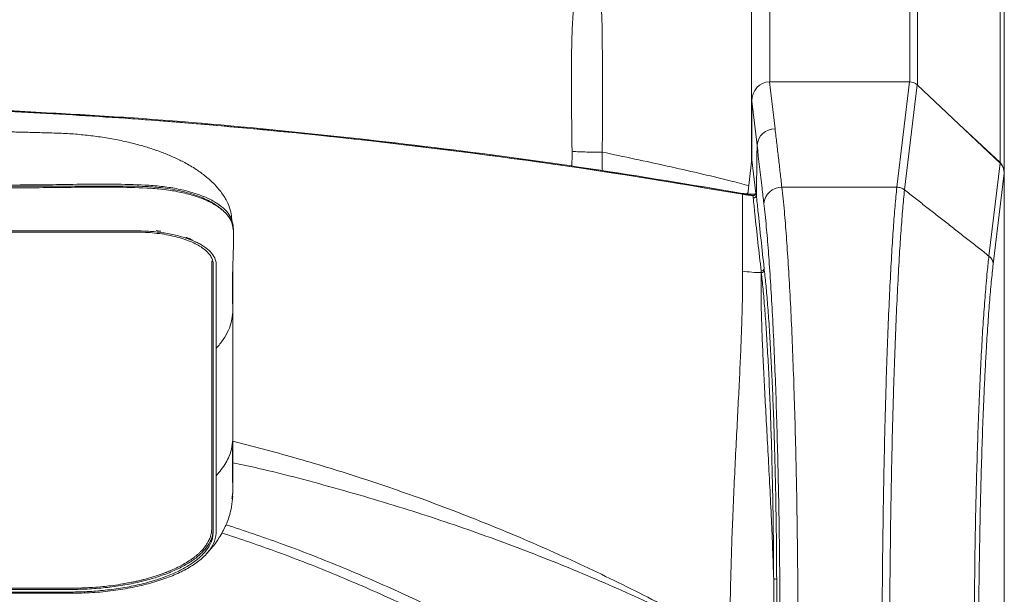
# Model space of a CAD drawing. Units: inches. Extents: x 21 to 907, y 7 to 4163.
# Drawn here: x 576 to 907, y 3524 to 3717 of the extents above; entities that cross this region are included whole.
import ezdxf

# ---------------------------------------------------------------- set-up
doc = ezdxf.new("R2010")
doc.units = ezdxf.units.IN
doc.header["$MEASUREMENT"] = 0
doc.layers.add('SYSP', color=7, linetype='Continuous')

# ---------------------------------------------------------------- blocks, each defined once
blk = doc.blocks.new('A$C2fc977fd')
at = {"layer": 'SYSP', "color": 7, "linetype": 'Continuous', "lineweight": 5}
for p, q in [((854.47, 4086.92), (854.47, 3689.52)), ((857.06, 4085.88), (857.06, 3688.38)), ((807.49, 4074.73), (807.49, 3689.52)), ((884.77, 4060.22), (884.77, 3662.48)), ((886.22, 4056.81), (886.22, 3505.42)), ((801.43, 3662.67), (801.43, 4036.72)), ((807.4, 3689.52), (809.3, 3673.72)), ((807.4, 3689.52), (854.37, 3689.52)), ((850.13, 3654.17), (854.37, 3689.52)), ((856.95, 3688.48), (852.73, 3653.27)), ((884.79, 3662.22), (856.95, 3688.48)), ((801.43, 3682.49), (801.5, 3683.49)), ((803.25, 3668.23), (801.48, 3683)), ((801.48, 3683), (801.48, 3663.3)), ((564.8, 3679.14), (552.18, 3679.89)), ((552.18, 3679.62), (564.8, 3678.94)), ((564.8, 3678.92), (552.18, 3679.52)), ((870.91, 3675.31), (884.77, 3662.48)), ((801.38, 3662.67), (800.17, 3651.87)), ((801.38, 3662.67), (801.56, 3662.67)), ((802.83, 3652.03), (801.48, 3663.3)), ((881.06, 3631.08), (884.79, 3662.22)), ((886.16, 3658.91), (882.5, 3628.34)), ((886.16, 3658.91), (886.16, 3501.92)), ((798.31, 3651.84), (798.31, 3651.82)), ((800.17, 3651.87), (799.87, 3651.92)), ((802.74, 3651.87), (800.17, 3651.87)), ((800.75, 3651.5), (800.75, 3651.48)), ((850.13, 3654.15), (811.57, 3654.15)), ((620.25, 3629.47), (620.25, 3629.48)), ((804.67, 3625.54), (804.62, 3625.54)), ((620.75, 3557.35), (620.75, 3600.12)), ((621.76, 3600.12), (621.76, 3557.35))]:
    blk.add_line(p, q, dxfattribs=at)
for centre, radius, start, end in [((809.19, 3667.77), 5.95, 88.9321, 175.5293), ((809.18, 3667.76), 5.95, 88.8675, 175.5565), ((881.56, 3659.11), 4.66, 359.469, 46.3506), ((802.03, 3651.62), 0.998, 265.4381, 355.2588), ((802.04, 3651.58), 0.994, 265.1442, 355.3919), ((811.46, 3648.19), 5.96, 88.9476, 174.798), ((850.07, 3649.79), 4.36, 52.4141, 89.147), ((804.77, 3670.03), 44.49, 261.6526, 269.8107), ((804.64, 3626.99), 0.993, 268.9276, 354.5697), ((804.69, 3626.54), 0.993, 268.9336, 354.5591), ((809.03, 3524.55), 1.88, 263.7084, 295.2004)]:
    blk.add_arc(centre, radius, start, end, dxfattribs=at)
at = {"layer": 'SYSP', "color": 7, "linetype": 'Continuous', "lineweight": 5, "extrusion": (3.32e-14, -3.84615e-05, 1)}
blk.add_ellipse((807.55, 3682.84), major_axis=(-0.8, 6.64, 0), ratio=0.905147, start_param=6.175084, end_param=7.722287, dxfattribs=at)
at = {"layer": 'SYSP', "color": 7, "linetype": 'Continuous', "lineweight": 5, "extrusion": (1.57e-14, -3.84615e-05, 1)}
blk.add_ellipse((854.28, 3685.07), major_axis=(-0.53, -4.43, 0), ratio=0.905147, start_param=2.551562, end_param=3.249694, dxfattribs=at)
at = {"layer": 'SYSP', "color": 7, "linetype": 'Continuous', "lineweight": 5, "extrusion": (3.34e-14, -3.84615e-05, 1)}
blk.add_ellipse((882.12, 3658.8), major_axis=(0.53, 4.43, 0), ratio=0.905147, start_param=4.844083, end_param=5.693154, dxfattribs=at)
at = {"layer": 'SYSP', "color": 7, "linetype": 'Continuous', "lineweight": 5}
for points, knots in [([(751.31, 3665.93), (751.36, 3678.58), (751.42, 3693.86), (751.22, 3711.77), (750.5, 3720.21), (748.83, 3729.14), (745.99, 3738.37), (742.42, 3746.27), (738.48, 3752.83), (734.48, 3758.17), (730.25, 3762.69), (725.9, 3766.4), (721.58, 3769.4), (714.77, 3772.9), (705.35, 3776.49), (693.45, 3780.35), (681.36, 3783.63), (669.18, 3786.65), (651.01, 3791.27), (626.78, 3797.27), (596.19, 3803.48), (565.38, 3808.65), (534.65, 3812.64), (504.04, 3815.45), (473.6, 3817.2), (453.27, 3817.42), (443.11, 3817.53)], [0, 0, 0, 0, 0.0954518, 0.1152666, 0.135067, 0.1593501, 0.1837044, 0.2079488, 0.2247541, 0.2415974, 0.2583822, 0.2716213, 0.284892, 0.2981126, 0.3296376, 0.3611986, 0.3928437, 0.4245265, 0.4561538, 0.5346785, 0.6132601, 0.6918376, 0.7703567, 0.8468951, 0.9234624, 1, 1, 1, 1]), ([(443.11, 3814.63), (453.23, 3814.52), (473.48, 3814.3), (503.81, 3812.55), (534.3, 3809.74), (564.92, 3805.75), (595.61, 3800.58), (626.08, 3794.37), (649.53, 3788.51), (666.27, 3784.28), (676.38, 3781.9), (686.45, 3779.37), (696.41, 3776.52), (706.14, 3773.1), (713.96, 3769.79), (719.77, 3766.51), (723.64, 3763.56), (727.49, 3759.91), (731.15, 3755.47), (734.49, 3750.26), (737.5, 3744.17), (739.88, 3737.15), (741.41, 3729.31), (741.86, 3723.12), (741.89, 3717.97), (741.69, 3713.88), (741.25, 3709.11), (740.79, 3693.21), (740.99, 3678.89), (741.16, 3666.22)], [0, 0, 0, 0, 0.07756, 0.1551504, 0.2327112, 0.3122883, 0.391925, 0.4715659, 0.5511488, 0.5777474, 0.6044298, 0.6311011, 0.6576885, 0.6841768, 0.7106458, 0.7231221, 0.7356475, 0.7481361, 0.764048, 0.7800229, 0.7959505, 0.8165419, 0.8372404, 0.8578738, 0.8648637, 0.8775789, 0.890302, 0.9029319, 1, 1, 1, 1]), ([(564.8, 3679.14), (573.45, 3678.66), (599.51, 3677.22), (642.89, 3673.39), (694.9, 3667.7), (746.75, 3660.72), (781.15, 3654.97), (798.35, 3652.09)], [0, 0, 0, 0, 0.110442, 0.332904, 0.555261, 0.777579, 1, 1, 1, 1]), ([(564.8, 3678.94), (568.66, 3678.74), (587.32, 3677.77), (620.83, 3675.07), (665.3, 3670.8), (709.78, 3665.47), (754.14, 3659.26), (783.58, 3654.3), (798.31, 3651.82)], [0, 0, 0, 0, 0.0493301, 0.2383089, 0.4287093, 0.6191545, 0.8095997, 1, 1, 1, 1]), ([(798.31, 3651.84), (781.85, 3654.59), (748.97, 3660.1), (699.43, 3666.85), (649.8, 3672.44), (604.92, 3676.52), (576.56, 3678.22), (564.8, 3678.92)], [0, 0, 0, 0, 0.212796, 0.4252747, 0.6375615, 0.8497813, 1, 1, 1, 1]), ([(626.99, 3642.82), (626.97, 3643.19), (626.91, 3644.32), (626.61, 3646.5), (625.6, 3649), (624.4, 3651.1), (623.04, 3653.05), (621.04, 3655.35), (618.26, 3657.85), (614.93, 3660.27), (611.4, 3662.35), (607.76, 3664.14), (604.16, 3665.66), (600.43, 3667), (596.26, 3668.27), (591.68, 3669.43), (586.67, 3670.45), (581.59, 3671.24), (576.38, 3671.83), (571.29, 3672.22), (565.95, 3672.39), (560.64, 3672.53), (556.51, 3672.63), (553.42, 3672.71), (551.04, 3672.76), (548.24, 3672.82), (545.01, 3672.89), (541.77, 3672.95), (538.96, 3673), (536.89, 3673.04), (535.16, 3673.07), (533.13, 3673.1), (530.23, 3673.14), (526.35, 3673.19), (521.49, 3673.25), (515.72, 3673.31), (509.06, 3673.35), (501.58, 3673.38), (496.33, 3673.39), (493.58, 3673.39)], [0, 0, 0, 0, 0.012888, 0.039278, 0.064594, 0.077464, 0.091147, 0.113368, 0.139893, 0.166618, 0.196256, 0.221753, 0.247662, 0.274167, 0.30106, 0.335144, 0.36996, 0.405659, 0.442311, 0.480638, 0.517515, 0.554033, 0.586924, 0.600356, 0.615787, 0.634545, 0.656529, 0.680353, 0.699433, 0.712989, 0.72168, 0.734213, 0.753535, 0.779496, 0.811896, 0.850483, 0.894952, 0.944937, 1, 1, 1, 1]), ([(803.03, 3651.54), (803.05, 3653.38), (803.1, 3656.96), (803.18, 3662.53), (803.22, 3666.26), (803.25, 3668.23)], [0, 0, 0, 0, 0.33032, 0.644586, 1, 1, 1, 1]), ([(803.25, 3668.22), (803.22, 3666.11), (803.16, 3661), (803.08, 3655.42), (803.04, 3651.96), (803.03, 3651.5)], [0, 0, 0, 0, 0.37837, 0.917535, 1, 1, 1, 1]), ([(805.53, 3648.73), (805.33, 3650.43), (804.56, 3656.93), (803.81, 3663.42), (803.25, 3668.22)], [0, 0, 0, 0, 0.261331, 1, 1, 1, 1]), ([(800.49, 3654.7), (798.38, 3655.24), (789.31, 3657.6), (772.93, 3661.38), (758.59, 3664.4), (751.31, 3665.93)], [0, 0, 0, 0, 0.129445, 0.55818, 1, 1, 1, 1]), ([(627.55, 3636.9), (627.55, 3636.98), (627.59, 3638.65), (627.59, 3641.14), (626.67, 3644.35), (624.84, 3646.68), (622.09, 3648.82), (618.55, 3650.71), (614.36, 3652.27), (609.7, 3653.49), (604.62, 3654.37), (597.51, 3654.99), (588.48, 3655.21), (577.66, 3655.2), (566.84, 3654.99), (538.81, 3654.78), (514.39, 3654.84), (493.58, 3654.9)], [0, 0, 0, 0, 0.0034498, 0.0732711, 0.1086858, 0.1441013, 0.1795166, 0.2149342, 0.2485742, 0.2822148, 0.3157714, 0.3493276, 0.4157458, 0.4823263, 0.5490921, 0.6157635, 1, 1, 1, 1]), ([(623.61, 3646.59), (623.3, 3646.89), (622.54, 3647.61), (620.97, 3648.68), (618.98, 3649.8), (616.72, 3650.82), (613.38, 3652.03), (609.61, 3653.02), (605.55, 3653.73), (601.67, 3654.22), (597.3, 3654.5), (591.76, 3654.47), (586.17, 3654.48), (580.03, 3654.48), (574.25, 3654.48), (568.11, 3654.48), (561.73, 3654.48), (555.01, 3654.48), (547.97, 3654.48), (538.81, 3654.48), (527.83, 3654.48), (515.63, 3654.48), (504.31, 3654.48), (497.06, 3654.48), (493.58, 3654.48)], [0, 0, 0, 0, 0.016919, 0.04084, 0.064778, 0.088825, 0.112826, 0.160794, 0.184728, 0.208655, 0.248857, 0.280373, 0.329563, 0.370721, 0.414252, 0.455698, 0.504546, 0.553394, 0.602241, 0.658066, 0.753142, 0.841824, 0.92411, 1, 1, 1, 1]), ([(627.31, 3612.24), (627.25, 3617.08), (627.17, 3623.54), (627.45, 3631.61), (627.62, 3636.45), (627.57, 3640.5), (626.49, 3643.74), (624.52, 3646.07), (621.6, 3648.21), (617.92, 3650.06), (613.62, 3651.57), (608.91, 3652.72), (603.81, 3653.53), (596.72, 3654.05), (587.77, 3654.2), (577.05, 3654.19), (566.33, 3654.03), (538.5, 3653.87), (514.25, 3653.93), (493.58, 3653.99)], [0, 0, 0, 0, 0.157227, 0.209667, 0.262106, 0.314488, 0.341112, 0.367736, 0.39436, 0.420985, 0.445798, 0.470611, 0.495354, 0.520096, 0.569057, 0.618092, 0.66721, 0.716285, 1, 1, 1, 1]), ([(798.31, 3626.09), (798.31, 3626.09), (798.31, 3634.67), (798.31, 3643.25), (798.31, 3651.82)], [0, 0, 0, 0, 0.000001, 1, 1, 1, 1]), ([(799.87, 3651.92), (799.9, 3651.95), (800.11, 3652.13), (800.18, 3652.35), (800.24, 3652.54)], [0, 0, 0, 0, 0.164558, 1, 1, 1, 1]), ([(801.86, 3651.38), (801.97, 3651.38), (802.17, 3651.39), (802.46, 3651.52), (802.7, 3651.75), (802.86, 3652.05), (802.92, 3652.3), (802.92, 3652.45), (802.92, 3652.46)], [0, 0, 0, 0, 0.1824239, 0.3647613, 0.5502493, 0.7495744, 0.9679424, 1, 1, 1, 1]), ([(803.03, 3651.5), (803.2, 3649.75), (804.01, 3641.52), (804.92, 3633.34), (805.63, 3626.9)], [0, 0, 0, 0, 0.212783, 1, 1, 1, 1]), ([(811.57, 3654.15), (811.71, 3652.87), (811.99, 3650.33), (812.5, 3644.98), (813.08, 3637.84), (813.72, 3628.45), (814.32, 3618.08), (814.87, 3606.83), (815.37, 3594.72), (815.8, 3581.86), (816.18, 3568.36), (816.48, 3554.95), (816.7, 3541.76), (816.86, 3528.94), (816.97, 3515.88), (817.03, 3502.71), (817.02, 3493.89), (817.01, 3489.48)], [0, 0, 0, 0, 0.042548, 0.085095, 0.159231, 0.23363, 0.308029, 0.382164, 0.456218, 0.530535, 0.604852, 0.678904, 0.742953, 0.807257, 0.871648, 0.935952, 1, 1, 1, 1]), ([(845.17, 3489.48), (845.18, 3494.76), (845.19, 3505.3), (845.28, 3520.18), (845.42, 3534.03), (845.6, 3546.84), (845.82, 3559.34), (846.06, 3570.17), (846.29, 3579.41), (846.57, 3588.95), (846.93, 3599.81), (847.39, 3611.6), (847.9, 3622.52), (848.43, 3632.21), (848.98, 3640.64), (849.54, 3647.98), (849.94, 3652.09), (850.13, 3654.15)], [0, 0, 0, 0, 0.0767246, 0.1534492, 0.2180167, 0.282759, 0.3475013, 0.4120689, 0.4560691, 0.5000692, 0.5742623, 0.6487206, 0.7231791, 0.7973726, 0.8648819, 0.9324906, 1, 1, 1, 1]), ([(852.73, 3653.24), (852.53, 3651.2), (852.13, 3647.11), (851.56, 3639.8), (851, 3631.42), (850.47, 3621.79), (849.95, 3610.92), (849.48, 3599.19), (849.12, 3588.4), (848.84, 3578.9), (848.6, 3569.72), (848.36, 3558.95), (848.14, 3546.51), (847.96, 3533.78), (847.82, 3520), (847.73, 3505.22), (847.71, 3494.73), (847.71, 3489.48), (847.71, 3489.48)], [0, 0, 0, 0, 0.0675138, 0.1351269, 0.2026406, 0.2768354, 0.3512952, 0.4257546, 0.4999491, 0.5439493, 0.5879496, 0.6525145, 0.7172541, 0.7819937, 0.8465586, 0.9232791, 0.9999997, 1, 1, 1, 1]), ([(852.73, 3653.27), (852.73, 3653.27), (852.73, 3653.26), (852.73, 3653.25), (852.73, 3653.24)], [0, 0, 0, 0, 0.001079, 1, 1, 1, 1]), ([(804.62, 3626), (803.89, 3632.44), (802.96, 3640.62), (802.13, 3648.84), (801.96, 3650.59)], [0, 0, 0, 0, 0.787211, 1, 1, 1, 1]), ([(810.99, 3489.5), (811, 3493.76), (811.01, 3502.3), (810.94, 3515.05), (810.83, 3527.68), (810.67, 3540.09), (810.44, 3552.84), (810.14, 3565.82), (809.77, 3578.88), (809.33, 3591.31), (808.83, 3603.01), (808.28, 3613.89), (807.68, 3623.91), (807.04, 3632.99), (806.45, 3639.88), (805.95, 3645.05), (805.67, 3647.5), (805.53, 3648.73)], [0, 0, 0, 0, 0.064072, 0.128399, 0.192811, 0.257136, 0.321207, 0.395259, 0.469574, 0.543889, 0.617941, 0.692058, 0.766439, 0.84082, 0.914936, 0.957468, 1, 1, 1, 1]), ([(621.76, 3600.12), (621.76, 3603.98), (621.76, 3611.68), (621.78, 3620.14), (621.76, 3625.48), (621.8, 3627.73), (621.65, 3629.92), (620.39, 3631.98), (618.36, 3633.87), (615.57, 3635.55), (612.14, 3636.98), (608.18, 3638.13), (603.76, 3638.96), (598.51, 3639.52), (592.53, 3639.52), (586.04, 3639.52), (579.5, 3639.52), (572.93, 3639.52), (559.88, 3639.52), (533.43, 3639.52), (509.17, 3639.52), (493.58, 3639.52)], [0, 0, 0, 0, 0.1307547, 0.2603173, 0.2859837, 0.3115481, 0.3363696, 0.3598729, 0.3829613, 0.4061025, 0.4288716, 0.4515235, 0.4743687, 0.4977458, 0.5283338, 0.5594184, 0.5906004, 0.6218736, 0.6532318, 0.7771187, 1, 1, 1, 1]), ([(620.75, 3600.12), (620.75, 3607.44), (620.74, 3615.46), (620.76, 3624.15), (620.73, 3626.21), (620.84, 3628.27), (620.49, 3630.11), (619.51, 3631.66), (618.29, 3632.93), (616.71, 3634.13), (614.77, 3635.23), (612.53, 3636.23), (610.01, 3637.09), (607.25, 3637.82), (604.3, 3638.39), (601.2, 3638.81), (597.01, 3639.13), (591.73, 3639.08), (585.48, 3639.1), (579.21, 3639.1), (572.94, 3639.1), (544.4, 3639.1), (517.94, 3639.1), (493.58, 3639.1)], [0, 0, 0, 0, 0.2496037, 0.2730041, 0.2964044, 0.3198047, 0.3432275, 0.3587501, 0.3742796, 0.389895, 0.4053882, 0.4209873, 0.4365475, 0.4520497, 0.4676807, 0.4831948, 0.4987305, 0.5288005, 0.558877, 0.5889536, 0.6190302, 0.6491067, 1, 1, 1, 1]), ([(603.18, 3639.39), (602.89, 3639.43), (602.38, 3639.5), (601.86, 3639.56), (601.63, 3639.59)], [0, 0, 0, 0, 0.559325, 1, 1, 1, 1]), ([(603.18, 3639.39), (602.89, 3639.43), (602.38, 3639.5), (601.86, 3639.57), (601.63, 3639.59)], [0, 0, 0, 0, 0.559325, 1, 1, 1, 1]), ([(613.9, 3636.37), (613.49, 3636.56), (612.75, 3636.9), (611.95, 3637.2), (611.59, 3637.34)], [0, 0, 0, 0, 0.560931, 1, 1, 1, 1]), ([(613.9, 3636.38), (613.49, 3636.57), (612.75, 3636.9), (611.95, 3637.21), (611.59, 3637.34)], [0, 0, 0, 0, 0.560931, 1, 1, 1, 1]), ([(615.9, 3635.28), (615.73, 3635.38), (615.42, 3635.57), (615.09, 3635.76), (614.95, 3635.84)], [0, 0, 0, 0, 0.558955, 1, 1, 1, 1]), ([(615.9, 3635.29), (615.73, 3635.39), (615.42, 3635.58), (615.09, 3635.76), (614.95, 3635.84)], [0, 0, 0, 0, 0.558955, 1, 1, 1, 1]), ([(620.25, 3629.15), (620.25, 3629.16), (620.25, 3629.27), (620.25, 3629.38), (620.25, 3629.48)], [0, 0, 0, 0, 0.072987, 1, 1, 1, 1]), ([(620.25, 3628.78), (620.25, 3628.91), (620.25, 3629.14), (620.25, 3629.37), (620.25, 3629.47)], [0, 0, 0, 0, 0.560314, 1, 1, 1, 1]), ([(620.25, 3626.02), (620.25, 3626.54), (620.25, 3627.46), (620.25, 3628.38), (620.25, 3628.78)], [0, 0, 0, 0, 0.559987, 1, 1, 1, 1]), ([(876.06, 3489.48), (876.06, 3489.48), (876.06, 3493.86), (876.08, 3502.62), (876.17, 3515.68), (876.32, 3528.56), (876.53, 3541.14), (876.8, 3553.35), (877.13, 3565.11), (877.51, 3576.35), (877.94, 3586.97), (878.42, 3596.9), (878.94, 3606.08), (879.51, 3614.45), (880.03, 3620.97), (880.55, 3626.52), (880.87, 3629.48), (881.06, 3631.08), (881.06, 3631.08)], [0, 0, 0, 0, 0, 0.074001, 0.148266, 0.222532, 0.296533, 0.370488, 0.444705, 0.518921, 0.592875, 0.667005, 0.7414, 0.815794, 0.889925, 0.935703, 1, 1, 1, 1, 1]), ([(882.5, 3628.34), (882.28, 3626.43), (881.85, 3622.6), (881.24, 3615.65), (880.67, 3607.88), (880.18, 3600.01), (879.76, 3592.32), (879.38, 3584.2), (878.99, 3574.68), (878.61, 3563.66), (878.29, 3552.12), (878.02, 3540.15), (877.81, 3527.81), (877.66, 3515.18), (877.57, 3502.37), (877.56, 3493.77), (877.55, 3489.48)], [0, 0, 0, 0, 0.074144, 0.148554, 0.222963, 0.297107, 0.352111, 0.407116, 0.48107, 0.555288, 0.629506, 0.703462, 0.777464, 0.851731, 0.925998, 1, 1, 1, 1]), ([(620.25, 3558.43), (620.25, 3571.05), (620.25, 3593.58), (620.25, 3616.11), (620.25, 3626.02)], [0, 0, 0, 0, 0.56, 1, 1, 1, 1]), ([(794.05, 3501.75), (794.08, 3505.25), (794.16, 3512.26), (794.39, 3522.68), (794.69, 3532.93), (795.08, 3543.44), (795.54, 3554.1), (796.06, 3564.82), (796.58, 3575.05), (797.09, 3584.74), (797.53, 3593.81), (797.9, 3602.22), (798.18, 3609.93), (798.33, 3616.37), (798.37, 3621.75), (798.33, 3624.59), (798.31, 3626.01)], [0, 0, 0, 0, 0.066643, 0.133496, 0.200367, 0.267036, 0.343224, 0.419673, 0.496134, 0.572341, 0.648575, 0.72506, 0.80154, 0.877765, 0.938882, 1, 1, 1, 1]), ([(798.31, 3626.01), (798.31, 3626.04), (798.31, 3626.07), (798.31, 3626.09), (798.31, 3626.09)], [0, 0, 0, 0, 0.999667, 1, 1, 1, 1]), ([(804.62, 3625.54), (804.6, 3624.14), (804.55, 3621.33), (804.59, 3615.99), (804.74, 3609.57), (805.03, 3601.88), (805.41, 3593.46), (805.87, 3584.38), (806.4, 3574.69), (806.96, 3564.46), (807.53, 3553.77), (808.04, 3543.17), (808.49, 3532.79), (808.71, 3526.05), (808.82, 3522.68)], [0, 0, 0, 0, 0.07086, 0.141721, 0.229927, 0.318452, 0.40698, 0.495189, 0.583016, 0.671155, 0.759293, 0.84712, 0.92356, 1, 1, 1, 1]), ([(808.82, 3522.68), (808.81, 3525.88), (808.77, 3532.28), (808.65, 3541.75), (808.5, 3551.07), (808.28, 3560.71), (808.01, 3570.52), (807.66, 3580.43), (807.26, 3589.84), (806.81, 3598.59), (806.33, 3606.53), (805.81, 3613.69), (805.26, 3620.16), (804.87, 3623.75), (804.67, 3625.54)], [0, 0, 0, 0, 0.072533, 0.145066, 0.219047, 0.293027, 0.380132, 0.467236, 0.55688, 0.646524, 0.733628, 0.820732, 0.910366, 1, 1, 1, 1]), ([(805.68, 3626.44), (805.87, 3624.69), (806.25, 3621.18), (806.8, 3614.77), (807.32, 3607.52), (807.81, 3599.45), (808.25, 3590.74), (808.65, 3581.38), (809, 3571.32), (809.28, 3561.31), (809.5, 3551.61), (809.66, 3542.3), (809.77, 3532.71), (809.81, 3526.14), (809.83, 3522.85)], [0, 0, 0, 0, 0.087105, 0.174209, 0.263842, 0.353475, 0.44058, 0.527685, 0.617329, 0.706973, 0.779506, 0.852038, 0.926019, 1, 1, 1, 1]), ([(627.31, 3612.24), (627.22, 3611.23), (627.02, 3609.16), (625.9, 3606.08), (624.18, 3602.99), (622.59, 3601.1), (621.76, 3600.12)], [0, 0, 0, 0, 0.225894, 0.466779, 0.723239, 1, 1, 1, 1]), ([(627.31, 3612.24), (627.31, 3607.45), (627.31, 3597.93), (627.31, 3583.68), (627.31, 3574.21), (627.31, 3569.48)], [0, 0, 0, 0, 0.335863, 0.667931, 1, 1, 1, 1]), ([(621.76, 3557.35), (622.92, 3558.77), (625.12, 3561.47), (626.93, 3565.7), (627.2, 3568.38), (627.31, 3569.48)], [0, 0, 0, 0, 0.394693, 0.753597, 1, 1, 1, 1]), ([(626.98, 3549.67), (627.1, 3550.27), (627.39, 3551.76), (627.35, 3554.13), (627.26, 3560.44), (627.28, 3565.86), (627.31, 3570.39)], [0, 0, 0, 0, 0.0870178, 0.2154012, 0.3435093, 1, 1, 1, 1]), ([(627.15, 3550.35), (627.19, 3550.59), (627.38, 3551.85), (627.13, 3558.23), (627.23, 3564.36), (627.31, 3569.48)], [0, 0, 0, 0, 0.038146, 0.198112, 1, 1, 1, 1]), ([(627.31, 3569.01), (634.17, 3567.21), (648.32, 3563.52), (669.39, 3557.05), (687.66, 3550.81), (706.72, 3543.69), (726.52, 3535.62), (749.65, 3525.12), (772.24, 3513.89), (786.78, 3505.79), (794.05, 3501.75)], [0, 0, 0, 0, 0.1159642, 0.2389134, 0.3617277, 0.4338834, 0.5753333, 0.7169276, 0.8585339, 1, 1, 1, 1]), ([(794.5, 3501.16), (787.08, 3504.94), (772.25, 3512.49), (749.25, 3522.79), (725.76, 3532.32), (705.72, 3539.57), (684.81, 3546.5), (662.96, 3552.99), (642.2, 3558.54), (630.2, 3561.14), (627.31, 3561.76)], [0, 0, 0, 0, 0.142839, 0.285812, 0.428787, 0.57163, 0.64386, 0.7975, 0.951293, 1, 1, 1, 1]), ([(493.58, 3517.95), (512.43, 3517.95), (533.73, 3517.95), (557.47, 3517.95), (564.78, 3517.96), (572.05, 3517.93), (579.28, 3518.04), (586.3, 3518.68), (592.92, 3519.7), (599.05, 3521.09), (604.6, 3522.82), (609.54, 3524.86), (613.77, 3527.18), (617.2, 3529.75), (619.74, 3532.52), (621.48, 3535.61), (621.85, 3539.01), (621.74, 3542.62), (621.77, 3546.28), (621.76, 3549.96), (621.76, 3553.65), (621.76, 3556.12), (621.76, 3557.35)], [0, 0, 0, 0, 0.282309, 0.318936, 0.355437, 0.391801, 0.427844, 0.463477, 0.498826, 0.533107, 0.567344, 0.601646, 0.636121, 0.670845, 0.705743, 0.741024, 0.783048, 0.825882, 0.869085, 0.912568, 0.956239, 1, 1, 1, 1]), ([(493.58, 3518.38), (510.18, 3518.38), (528.87, 3518.38), (549.63, 3518.38), (555.86, 3518.38), (562.08, 3518.37), (568.31, 3518.39), (574.54, 3518.34), (580.74, 3518.6), (586.79, 3519.2), (592.6, 3520.12), (598.07, 3521.35), (603.14, 3522.87), (607.69, 3524.65), (611.66, 3526.67), (614.99, 3528.89), (617.61, 3531.26), (619.48, 3533.76), (620.83, 3536.87), (620.73, 3540.56), (620.76, 3544.75), (620.75, 3548.95), (620.76, 3553.15), (620.75, 3555.95), (620.75, 3557.35)], [0, 0, 0, 0, 0.250655, 0.281986, 0.313318, 0.34465, 0.375982, 0.407313, 0.438637, 0.469672, 0.500819, 0.532036, 0.563053, 0.594323, 0.625403, 0.656479, 0.687752, 0.718769, 0.749981, 0.799995, 0.849996, 0.899997, 0.949999, 1, 1, 1, 1]), ([(493.58, 3519.25), (510.18, 3519.25), (528.87, 3519.25), (549.63, 3519.25), (555.86, 3519.25), (562.08, 3519.24), (568.31, 3519.26), (574.54, 3519.21), (580.74, 3519.47), (586.79, 3520.07), (592.6, 3520.99), (598.07, 3522.22), (603.14, 3523.74), (607.69, 3525.52), (611.66, 3527.54), (614.99, 3529.75), (617.61, 3532.13), (619.48, 3534.63), (620.83, 3537.74), (620.73, 3541.43), (620.76, 3545.62), (620.75, 3549.82), (620.76, 3553.67), (620.75, 3556.13), (620.75, 3557.18)], [0, 0, 0, 0, 0.253814, 0.2855408, 0.3172675, 0.3489943, 0.380721, 0.4124469, 0.4441661, 0.4755924, 0.5071315, 0.5387423, 0.5701499, 0.6018142, 0.6332862, 0.6647539, 0.6964207, 0.727829, 0.7594344, 0.8100787, 0.8607102, 0.9113418, 0.9619733, 1, 1, 1, 1]), ([(620.25, 3547.96), (620.25, 3549.92), (620.25, 3553.41), (620.25, 3556.9), (620.25, 3558.43)], [0, 0, 0, 0, 0.560002, 1, 1, 1, 1]), ([(618.11, 3530.79), (619.05, 3531.82), (620.76, 3533.69), (622.65, 3536.39), (623.91, 3538.53), (624.78, 3540.29), (625.54, 3542.06), (626.3, 3544.27), (627.02, 3547.15), (627.2, 3549.3), (627.3, 3550.49)], [0, 0, 0, 0, 0.177967, 0.32268, 0.434032, 0.511416, 0.588024, 0.694833, 0.832128, 1, 1, 1, 1]), ([(620.25, 3542.73), (620.25, 3543.71), (620.25, 3545.45), (620.25, 3547.2), (620.25, 3547.96)], [0, 0, 0, 0, 0.56, 1, 1, 1, 1]), ([(620.25, 3540.11), (620.25, 3540.6), (620.25, 3541.48), (620.25, 3542.35), (620.25, 3542.73)], [0, 0, 0, 0, 0.56, 1, 1, 1, 1]), ([(619.96, 3537.5), (620.02, 3537.74), (620.12, 3538.18), (620.18, 3538.61), (620.2, 3538.81)], [0, 0, 0, 0, 0.560555, 1, 1, 1, 1]), ([(620.2, 3538.81), (620.21, 3538.93), (620.23, 3539.15), (620.24, 3539.36), (620.25, 3539.46)], [0, 0, 0, 0, 0.560092, 1, 1, 1, 1]), ([(620.25, 3539.46), (620.25, 3539.58), (620.25, 3539.8), (620.25, 3540.02), (620.25, 3540.11)], [0, 0, 0, 0, 0.560003, 1, 1, 1, 1]), ([(625.05, 3540.96), (631.16, 3538.92), (644.02, 3534.6), (663.26, 3527.1), (682.83, 3518.67), (701.15, 3509.89), (718.23, 3500.94), (734.11, 3491.92), (749.67, 3482.35), (764.89, 3472.24), (779.77, 3461.63), (789.31, 3454.15), (794.08, 3450.42)], [0, 0, 0, 0, 0.098667, 0.207647, 0.317385, 0.427124, 0.522024, 0.616955, 0.711856, 0.807893, 0.903963, 1, 1, 1, 1]), ([(618.88, 3534.93), (619.13, 3535.4), (619.59, 3536.25), (619.85, 3537.12), (619.96, 3537.5)], [0, 0, 0, 0, 0.558338, 1, 1, 1, 1]), ([(792.07, 3447.8), (787.38, 3451.47), (777.99, 3458.8), (763.36, 3469.23), (748.3, 3479.27), (732.78, 3488.85), (716.82, 3497.96), (699.77, 3506.94), (681.59, 3515.7), (662.21, 3524.12), (642.93, 3531.72), (629.94, 3536.12), (623.69, 3538.23)], [0, 0, 0, 0, 0.094719, 0.189467, 0.284186, 0.380001, 0.475847, 0.571662, 0.680442, 0.789221, 0.898745, 1, 1, 1, 1]), ([(615.82, 3531.25), (616.06, 3531.48), (616.48, 3531.87), (616.86, 3532.28), (617.03, 3532.45)], [0, 0, 0, 0, 0.5609411, 1, 1, 1, 1]), ([(617.03, 3532.45), (617.43, 3532.91), (618.13, 3533.72), (618.65, 3534.56), (618.88, 3534.93)], [0, 0, 0, 0, 0.5603, 1, 1, 1, 1]), ([(611.12, 3527.89), (611.78, 3528.29), (612.96, 3529), (613.97, 3529.75), (614.42, 3530.08)], [0, 0, 0, 0, 0.559062, 1, 1, 1, 1]), ([(614.42, 3530.08), (614.55, 3530.19), (614.8, 3530.38), (615.03, 3530.58), (615.14, 3530.66)], [0, 0, 0, 0, 0.559447, 1, 1, 1, 1]), ([(615.14, 3530.66), (615.27, 3530.77), (615.5, 3530.97), (615.72, 3531.17), (615.82, 3531.25)], [0, 0, 0, 0, 0.5600004, 1, 1, 1, 1]), ([(604.96, 3524.97), (605.38, 3525.14), (606.14, 3525.44), (606.85, 3525.75), (607.17, 3525.89)], [0, 0, 0, 0, 0.559918, 1, 1, 1, 1]), ([(607.17, 3525.89), (607.95, 3526.25), (609.34, 3526.89), (610.58, 3527.59), (611.12, 3527.89)], [0, 0, 0, 0, 0.5611458, 1, 1, 1, 1]), ([(594.93, 3521.98), (595.43, 3522.09), (596.34, 3522.3), (597.22, 3522.53), (597.61, 3522.62)], [0, 0, 0, 0, 0.560756, 1, 1, 1, 1]), ([(597.61, 3522.62), (598.57, 3522.88), (600.3, 3523.35), (601.91, 3523.89), (602.62, 3524.12)], [0, 0, 0, 0, 0.559916, 1, 1, 1, 1]), ([(602.62, 3524.12), (603.07, 3524.27), (603.86, 3524.55), (604.62, 3524.84), (604.96, 3524.97)], [0, 0, 0, 0, 0.559202, 1, 1, 1, 1]), ([(808.79, 3501.78), (808.81, 3505.27), (808.85, 3512.28), (808.83, 3519.21), (808.82, 3522.68)], [0, 0, 0, 0, 0.498609, 1, 1, 1, 1]), ([(809.83, 3522.85), (809.84, 3519.37), (809.86, 3512.39), (809.82, 3505.34), (809.8, 3501.8)], [0, 0, 0, 0, 0.498608, 1, 1, 1, 1]), ([(318.91, 3519.67), (365.41, 3519.67), (448.43, 3519.67), (531.46, 3519.67), (567.99, 3519.67)], [0, 0, 0, 0, 0.56, 1, 1, 1, 1]), ([(567.99, 3519.67), (568.57, 3519.67), (569.6, 3519.67), (570.63, 3519.67), (571.09, 3519.67)], [0, 0, 0, 0, 0.5600116, 1, 1, 1, 1]), ([(571.09, 3519.67), (571.67, 3519.67), (572.7, 3519.66), (573.73, 3519.67), (574.19, 3519.68)], [0, 0, 0, 0, 0.560024, 1, 1, 1, 1]), ([(574.19, 3519.68), (574.77, 3519.68), (575.8, 3519.7), (576.83, 3519.74), (577.29, 3519.76)], [0, 0, 0, 0, 0.559594, 1, 1, 1, 1]), ([(577.29, 3519.76), (577.86, 3519.78), (578.89, 3519.83), (579.92, 3519.89), (580.37, 3519.92)], [0, 0, 0, 0, 0.5608004, 1, 1, 1, 1]), ([(580.37, 3519.92), (581.5, 3520.01), (583.52, 3520.16), (585.49, 3520.4), (586.36, 3520.5)], [0, 0, 0, 0, 0.560754, 1, 1, 1, 1]), ([(586.36, 3520.5), (587.45, 3520.65), (589.41, 3520.91), (591.3, 3521.25), (592.13, 3521.41)], [0, 0, 0, 0, 0.55867, 1, 1, 1, 1]), ([(592.13, 3521.41), (592.66, 3521.51), (593.6, 3521.69), (594.52, 3521.89), (594.93, 3521.98)], [0, 0, 0, 0, 0.560325, 1, 1, 1, 1])]:
    blk.add_open_spline(points, degree=3, knots=knots, dxfattribs=at)
for points, degree in [([(809.3, 3673.72), (809.3, 3673.71)], 1), ([(809.3, 3673.71), (811.57, 3654.15)], 1), ([(803.25, 3668.22), (803.25, 3668.23)], 1), ([(741.16, 3666.22), (741.13, 3661.2)], 1), ([(741.16, 3666.22), (741.71, 3666.18), (742.8, 3666.08), (745.33, 3665.98), (748.24, 3665.92), (750.29, 3665.93), (751.31, 3665.93)], 3), ([(751.25, 3659.71), (751.31, 3665.93)], 1), ([(798.31, 3651.84), (798.35, 3652.09)], 1), ([(800.75, 3651.5), (798.31, 3651.84)], 1), ([(800.75, 3651.48), (798.31, 3651.82)], 1), ([(798.35, 3652.09), (800.75, 3651.76)], 1), ([(800.75, 3651.76), (800.75, 3651.5)], 1), ([(801.86, 3651.38), (800.75, 3651.48)], 1), ([(801.95, 3650.62), (801.86, 3651.38)], 1), ([(802.92, 3652.46), (802.94, 3652.26)], 1), ([(802.94, 3652.26), (803.03, 3651.54)], 1), ([(803.03, 3651.54), (803.03, 3651.5)], 1), ([(852.73, 3653.27), (852.34, 3653.52), (851.56, 3654.03), (850.61, 3654.12), (850.13, 3654.17)], 3), ([(850.13, 3654.15), (850.13, 3654.17)], 1), ([(881.06, 3631.08), (852.73, 3653.27)], 1), ([(801.96, 3650.59), (801.95, 3650.62)], 1), ([(620.25, 3629.15), (620.25, 3629.15)], 1), ([(881.06, 3631.08), (881.27, 3630.9), (881.68, 3630.54), (882.13, 3629.85), (882.43, 3629.11), (882.48, 3628.6), (882.5, 3628.34)], 3), ([(627.31, 3613.15), (627.32, 3627.33)], 1), ([(804.67, 3625.54), (804.62, 3626)], 1), ([(804.62, 3626), (804.62, 3625.54)], 1), ([(805.63, 3626.9), (805.68, 3626.44)], 1), ([(627.31, 3622.07), (627.31, 3622.32)], 1), ([(627.31, 3613.15), (627.31, 3612.56)], 1), ([(620.25, 3539.83), (620.25, 3539.84)], 1)]:
    blk.add_open_spline(points, degree=degree, dxfattribs=at)

msp = doc.modelspace()

# ---------------------------------------------------------------- block references
at = {"layer": 'SYSP', "color": 252, "linetype": 'Continuous'}
msp.add_blockref('A$C2fc977fd', (20.63, 6.71), dxfattribs=at)

doc.saveas('drawing.dxf')
